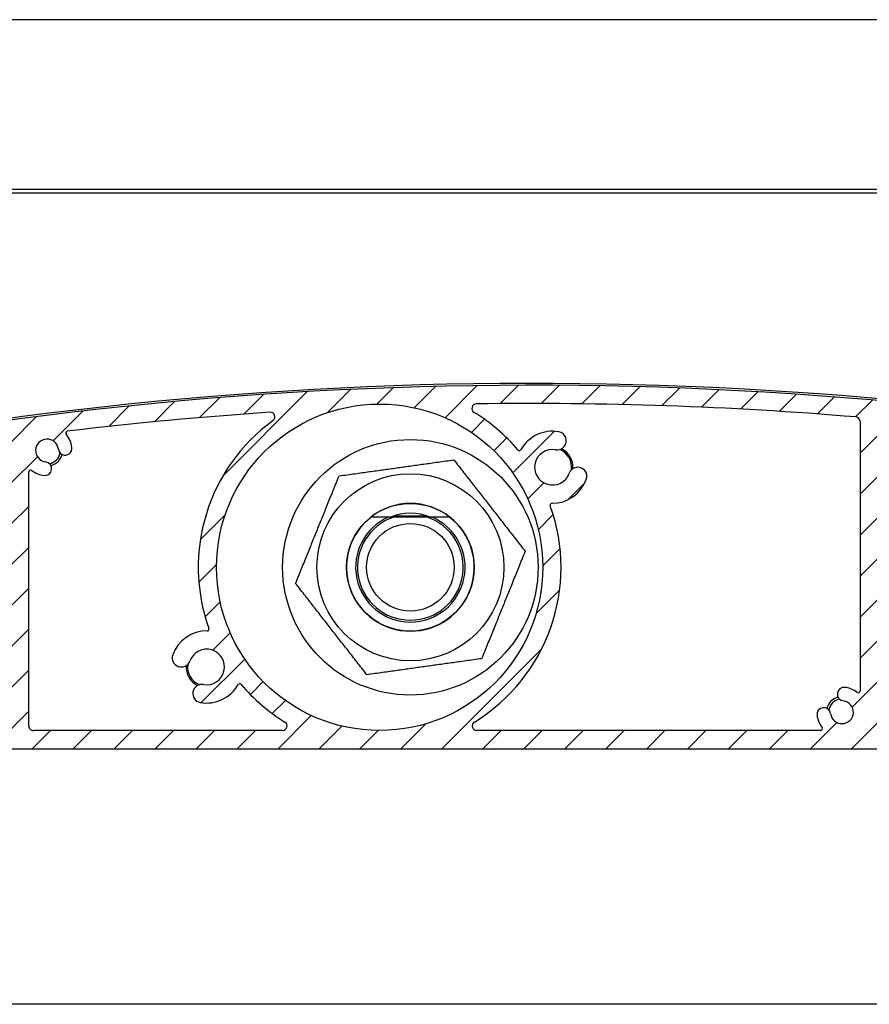
# Model space of a CAD drawing. Units: millimetres. Extents: x 9675 to 101067, y 1134 to 38967.
# Drawn here: x 22657 to 22750, y 6241 to 6349 of the extents above; entities that cross this region are included whole.
import ezdxf

# ---------------------------------------------------------------- set-up
doc = ezdxf.new("R2010")
doc.units = ezdxf.units.MM
doc.layers.add('system', color=120, linetype='Continuous', lineweight=25)

msp = doc.modelspace()

# ---------------------------------------------------------------- hatches: boundary and pattern name
at = {"layer": 'system'}
h = msp.add_hatch(dxfattribs=at)
h.set_pattern_fill('ANSI31', color=256, scale=25.4, style=0)
h.set_pattern_definition([(45, (9152.07783448284, 11859.11290551176), (-2.245064030267288, 2.245064030267288), [])])
edge = h.paths.add_edge_path()
edge.add_ellipse((22598.1072925132, 6289.820318898201), major_axis=(-0.1760497756466405, 0.09490245779103393), ratio=1, start_angle=28.32759996325897, end_angle=90.00000000004401)
edge.add_ellipse((22596.70748126077, 6287.223584707419), major_axis=(-0.3362988984881553, 2.729359457982074), ratio=1, start_angle=269.99999999999346, end_angle=324.6480871997353, ccw=False)
edge.add_ellipse((22598.69246995748, 6287.468165724495), major_axis=(0.09171788140585445, -0.7443707612678155), ratio=1, start_angle=269.99999999995157, end_angle=449.9999999999947, ccw=False)
edge.add_ellipse((22596.70748126077, 6287.223584707419), major_axis=(-0.1723384091396336, -1.238062790303957), ratio=0.9999999999999998, start_angle=104.9489659275062, end_angle=360.0000000000611)
edge.add_ellipse((22596.42518128688, 6285.195568462434), major_axis=(0.7899534546821215, -0.109961564744928), ratio=1, start_angle=269.9999999998863, end_angle=450.00000000001046, ccw=False)
edge.add_ellipse((22596.70748126077, 6287.223584707419), major_axis=(2.536585988559712, -1.288624796276914), ratio=1, start_angle=270.00000000002603, end_angle=289.0066187082001, ccw=False)
edge.add_ellipse((22595.32827218824, 6284.508688626898), major_axis=(-0.04623478742570309, 0.1945824874743376), ratio=1, start_angle=319.7025320233215, end_angle=449.9999999997866)
edge.add_ellipse((22612.64611357346, 6288.623584707784), major_axis=(15.56779196162527, 9.035698835151397), ratio=0.9999999999999998, start_angle=163.2348972109347, end_angle=359.9999999999999)
edge.add_ellipse((22627.78146686948, 6297.408291908621), major_axis=(0.4900048469313093, 0.0994748711173968), ratio=1, start_angle=18.65574942629694, end_angle=90.00000000052178)
edge.add_ellipse((22712.83248167502, 5878.45414778158), major_axis=(418.4441029967761, 89.93627003550044), ratio=1, start_angle=89.34549259094992, end_angle=90.00000000000001)
edge.add_ellipse((22622.68608016747, 6297.875923916203), major_axis=(-0.9776731378411438, -0.2101314720451855), ratio=1, start_angle=270.0000000000126, end_angle=449.9999999999808, ccw=False)
edge.add_ellipse((22712.83248167486, 5878.454147782351), major_axis=(-419.4120634513639, 94.83417649491327), ratio=1, start_angle=269.9999999999999, end_angle=294.87107872185777, ccw=False)
edge.add_ellipse((22807.44611357326, 6296.890834341975), major_axis=(-2.299895730261177e-11, 0.9999999999999964), ratio=1, start_angle=269.99999999998505, end_angle=347.258978228029, ccw=False)
edge.add_line((22808.44611357326, 6296.890834341997), (22808.44611357345, 6288.704660339656))
edge.add_ellipse((22807.44611357345, 6288.70466033963), major_axis=(2.300513291818625e-11, -0.9999999999999964), ratio=1, start_angle=269.99999999998465, end_angle=450.0000000000009, ccw=False)
edge.add_line((22806.44611357345, 6288.704660339608), (22806.44611357329, 6295.690413649419))
edge.add_ellipse((22805.94611357329, 6295.690413649405), major_axis=(0.4879956325930293, -0.1089048326297642), ratio=1, start_angle=12.58041659432145, end_angle=90.00000000012794)
edge.add_ellipse((22712.83248167487, 5878.454147782424), major_axis=(421.760803074106, -72.81363189832327), ratio=1, start_angle=87.21468822298124, end_angle=90.00000000000001)
edge.add_line((22785.64611357319, 6300.214950856534), (22785.64611357345, 6288.623584711768))
edge.add_ellipse((22765.64611357346, 6288.623584711298), major_axis=(19.99999999999999, 4.600013505127293e-10), ratio=1, start_angle=269.99999999999716, end_angle=359.9999999999996, ccw=False)
edge.add_line((22765.64611357392, 6268.623584711298), (22612.64611357392, 6268.623584707781))
edge.add_ellipse((22612.64611357346, 6288.623584707784), major_axis=(-4.949494949049327, -19.37788687523322), ratio=1, start_angle=269.99999999999966, end_angle=374.32813091614435, ccw=False)
edge.add_ellipse((22593.46200556697, 6293.523584707342), major_axis=(-0.1999999999999924, -4.60001350512712e-12), ratio=1, start_angle=269.99999999998494, end_angle=345.67186908385673, ccw=False)
edge.add_line((22593.46200556697, 6293.723584707346), (22594.06088235159, 6293.723584707361))
edge.add_ellipse((22594.06088235159, 6293.523584707356), major_axis=(-0.1000000000039849, 0.1732050807545974), ratio=1, start_angle=270.0000000000707, end_angle=329.9999999999046, ccw=False)
edge.add_line((22594.23408743235, 6293.623584707362), (22594.58049759388, 6293.023584707369))
edge.add_ellipse((22594.40729251311, 6292.923584707365), major_axis=(0.2000000000001162, 4.600013505129975e-12), ratio=1, start_angle=270.00000000031065, end_angle=390.00000000002893, ccw=False)
edge.add_line((22594.40729251313, 6292.723584707361), (22594.00729251313, 6292.723584707352))
edge.add_ellipse((22594.00729251313, 6292.523584707356), major_axis=(-4.610005512348823e-12, 0.1999999999999957), ratio=1, start_angle=0, end_angle=89.9999999999821)
edge.add_line((22593.80729251313, 6292.523584707349), (22593.80729251315, 6291.423584707349))
edge.add_ellipse((22594.00729251315, 6291.423584707358), major_axis=(-0.1999999999999902, -4.600013505127069e-12), ratio=1, start_angle=0, end_angle=89.99999999998494)
edge.add_line((22594.00729251316, 6291.223584707353), (22596.70729251316, 6291.223584707415))
edge.add_ellipse((22596.70729251316, 6291.423584707416), major_axis=(4.59224194395523e-12, -0.2000000000000135), ratio=1, start_angle=0, end_angle=89.99999999998717)
edge.add_line((22596.90729251315, 6291.423584707423), (22596.90729251313, 6292.523584707424))
edge.add_ellipse((22596.70729251313, 6292.523584707422), major_axis=(0.2000000000000079, 4.582249936733475e-12), ratio=1, start_angle=0, end_angle=89.99999999999004)
edge.add_line((22596.70729251313, 6292.723584707419), (22596.30729251313, 6292.723584707408))
edge.add_ellipse((22596.30729251312, 6292.923584707409), major_axis=(-0.09999999999608351, -0.1732050807592507), ratio=1, start_angle=269.99999999996896, end_angle=390.000000000074, ccw=False)
edge.add_line((22596.13408743236, 6293.023584707407), (22596.48049759386, 6293.623584707417))
edge.add_ellipse((22596.65370267462, 6293.523584707415), major_axis=(-0.2000000000000512, -4.635540641916478e-12), ratio=1, start_angle=269.99999999997476, end_angle=329.99999999995106, ccw=False)
edge.add_line((22596.65370267462, 6293.723584707419), (22597.7072925131, 6293.723584707444))
edge.add_ellipse((22597.7072925131, 6293.523584707436), major_axis=(-4.590021497905163e-12, 0.199999999999978), ratio=1, start_angle=269.9999999998249, end_angle=359.9999999999878, ccw=False)
edge.add_line((22597.9072925131, 6293.523584707444), (22597.90729251319, 6289.820318898199))
edge = h.paths.add_edge_path(flags=0)
edge.add_ellipse((22696.17955901977, 6288.505487851231), major_axis=(-17.88190314152879, -4.112849797420531e-10), ratio=1, start_angle=0, end_angle=360)
edge = h.paths.add_edge_path(flags=0)
edge.add_ellipse((22783.44611357329, 6295.762330521713), major_axis=(0.1584541815906858, 0.1220338983087317), ratio=1, start_angle=322.3982406853867, end_angle=449.9999999999077)
edge.add_ellipse((22781.64611357324, 6298.099529700179), major_axis=(2.729359457981876, 0.3362988984880379), ratio=1, start_angle=270.00000032930484, end_angle=300.577446477487, ccw=False)
edge.add_ellipse((22781.89069459032, 6296.114541003459), major_axis=(-0.744370761267815, -0.09171788140582053), ratio=1, start_angle=270.00000000006185, end_angle=450.0000012073764, ccw=False)
edge.add_ellipse((22781.64611357324, 6298.099529700179), major_axis=(0.1528631356193486, 1.24061793545339), ratio=1, start_angle=194.0486256740932, end_angle=449.9999999999957)
edge.add_ellipse((22779.66112487651, 6298.344110717167), major_axis=(-0.09171788137160813, -0.7443707612720329), ratio=1, start_angle=269.9999999999951, end_angle=449.9999999999951, ccw=False)
edge.add_ellipse((22781.64611357324, 6298.099529700179), major_axis=(-2.567823544039762, -0.9842673654423313), ratio=1, start_angle=270.00000000001427, end_angle=332.00345814747465, ccw=False)
edge.add_ellipse((22780.59026312667, 6300.854104047416), major_axis=(0.1974754353740333, -0.03167731718177636), ratio=1, start_angle=300.0854893105056, end_angle=450.0000000000717)
edge.add_ellipse((22712.83248167485, 5878.454147782322), major_axis=(426.2588836010303, -38.56636035754468), ratio=1, start_angle=86.05657831464349, end_angle=89.99999999999986)
edge.add_ellipse((22751.3537878731, 6304.215065397846), major_axis=(-1.150669510096574e-11, 0.4999999999999893), ratio=1, start_angle=354.8301613901671, end_angle=449.9999999999841)
edge.add_line((22750.8537878731, 6304.215065397831), (22750.85378787386, 6271.123584710966))
edge.add_ellipse((22751.35378787386, 6271.123584710978), major_axis=(-0.4999999999999938, -1.150003376281809e-11), ratio=1, start_angle=0, end_angle=89.99999999998494)
edge.add_line((22751.35378787387, 6270.623584710978), (22765.64611357387, 6270.623584711308))
edge.add_ellipse((22765.64611357346, 6288.623584711298), major_axis=(4.140123870806399e-10, -17.99999999999991), ratio=1, start_angle=3.053332494204976e-13, end_angle=90.0000000000012)
edge.add_line((22783.64611357346, 6288.62358471172), (22783.64611357329, 6295.76233052172))
edge = h.paths.add_edge_path(flags=0)
edge.add_ellipse((22744.51658869536, 6270.823584710815), major_axis=(0.1220338983087295, -0.158454181590688), ratio=1, start_angle=322.3982406856318, end_angle=450.0000000001369)
edge.add_ellipse((22746.85378787382, 6272.623584710869), major_axis=(0.3413426680860246, -2.728733256099549), ratio=1, start_angle=270.00000000000364, end_angle=300.47155357908906, ccw=False)
edge.add_ellipse((22744.86925459666, 6272.375335497716), major_axis=(-0.09309345493254163, 0.7441999789362612), ratio=1, start_angle=269.99999999997647, end_angle=449.99999999999807, ccw=False)
edge.add_ellipse((22746.85378787382, 6272.623584710869), major_axis=(1.240898335010307, -0.1505699909298883), ratio=1, start_angle=194.0486256741104, end_angle=449.9999999999982)
edge.add_ellipse((22747.09469985931, 6274.60902204689), major_axis=(-0.7445390010062012, 0.09034199455792945), ratio=1, start_angle=269.99999999998596, end_angle=450.00000000005065, ccw=False)
edge.add_ellipse((22746.85378787382, 6272.623584710869), major_axis=(-2.17874499694899, 1.677966101645021), ratio=1, start_angle=269.99999999999625, end_angle=300.68333937585527, ccw=False)
edge.add_ellipse((22748.65378787377, 6274.960783889415), major_axis=(4.58891127488115e-12, -0.2000000000000046), ratio=1, start_angle=322.3982406854997, end_angle=450.000000000151)
edge.add_line((22748.85378787378, 6274.960783889423), (22748.8537878731, 6304.475845358877))
edge.add_ellipse((22748.35378787309, 6304.475845358866), major_axis=(0.498270991317554, -0.04154538736636129), ratio=1, start_angle=4.766245897900657, end_angle=90.00000000010672)
edge.add_ellipse((22712.83248167486, 5878.454147782359), major_axis=(427.9571616518726, 6.055393535677638), ratio=1, start_angle=84.4230997373734, end_angle=89.9999999999998)
edge.add_ellipse((22706.78416219705, 6305.911359479025), major_axis=(-0.426993286812564, 0.2601475216430151), ratio=1, start_angle=302.1626988640204, end_angle=450.0000000000375)
edge.add_ellipse((22696.17955901977, 6288.505487851231), major_axis=(-12.85902007477111, 15.16363001546007), ratio=1, start_angle=270.0000000000001, end_angle=288.34943545993394, ccw=False)
edge.add_ellipse((22711.49572604246, 6301.493861941897), major_axis=(-0.09764368322102927, -0.1745442956015185), ratio=1, start_angle=339.5220703936359, end_angle=450.0000000001028)
edge.add_ellipse((22715.11752017619, 6299.467755515063), major_axis=(-3.887793482394161, 0.6982562840773971), ratio=1, start_angle=269.99999999999346, end_angle=340.9583451794236, ccw=False)
edge.add_ellipse((22715.63900271746, 6302.371297482925), major_axis=(0.9842515145301658, -0.1767737428044032), ratio=1, start_angle=269.9999999999781, end_angle=450.0000000000102, ccw=False)
edge.add_ellipse((22715.11752017619, 6299.467755515063), major_axis=(-0.6609152459884862, -1.834581978985942), ratio=1, start_angle=189.6298562970081, end_angle=450.0000000000014)
edge.add_ellipse((22717.89291342645, 6298.467909373692), major_axis=(0.338930895378708, 0.9408112712748435), ratio=1, start_angle=269.9999999999771, end_angle=449.99999999999244, ccw=False)
edge.add_ellipse((22715.11752017619, 6299.467755515063), major_axis=(3.949747762016271, -0.04463873259208449), ratio=1, start_angle=270.00000000002217, end_angle=340.83575840555864, ccw=False)
edge.add_ellipse((22715.0706212546, 6295.318020524588), major_axis=(-0.06784748064308026, 0.1881401588454339), ratio=1, start_angle=339.5220703936891, end_angle=450.0000000001068)
edge.add_ellipse((22696.17955901977, 6288.505487851231), major_axis=(16.95549783897792, 10.3827340118847), ratio=1, start_angle=269.99999999999966, end_angle=348.3491143679981, ccw=False)
edge.add_ellipse((22706.82340319646, 6271.123584709952), major_axis=(-0.5000000000000004, -1.150447465491675e-11), ratio=1, start_angle=301.4813050034373, end_angle=449.9999999999844)
edge.add_line((22706.82340319647, 6270.623584709945), (22744.51658869537, 6270.623584710813))
edge = h.paths.add_edge_path(flags=0)
edge.add_ellipse((22680.83563789168, 6275.549913058865), major_axis=(0.09801690444224452, 0.1743349834185921), ratio=1, start_angle=339.5220703936301, end_angle=450.0000000000097)
edge.add_ellipse((22677.21818698574, 6277.583763826042), major_axis=(3.887793482394143, -0.6982562840773968), ratio=1, start_angle=270.00000000001387, end_angle=340.835758405558, ccw=False)
edge.add_ellipse((22676.69670444447, 6274.68022185818), major_axis=(-0.9842515145301658, 0.1767737428044032), ratio=1, start_angle=270.00000000004223, end_angle=450.0000000000102, ccw=False)
edge.add_ellipse((22677.21818698574, 6277.583763826042), major_axis=(0.6609152459884862, 1.834581978985942), ratio=1, start_angle=189.6298562970081, end_angle=450.00000000002)
edge.add_ellipse((22674.44279373548, 6278.583609967412), major_axis=(-0.338930895378708, -0.9408112712748435), ratio=1, start_angle=269.9999999999716, end_angle=449.99999999999244, ccw=False)
edge.add_ellipse((22677.21818698574, 6277.583763826042), major_axis=(-3.949643215344036, 0.05308927845322078), ratio=1, start_angle=269.9999999999983, end_angle=340.95834517943206, ccw=False)
edge.add_ellipse((22677.27396432893, 6281.733388976339), major_axis=(0.06744479173279984, -0.1882848907058663), ratio=1, start_angle=339.5220703935858, end_angle=450.0000000000727)
edge.add_ellipse((22696.17955901977, 6288.505487851231), major_axis=(-16.0841330033324, -11.68720403091543), ratio=1, start_angle=269.99999999999847, end_angle=343.70457471053703, ccw=False)
edge.add_ellipse((22684.19843936248, 6304.99411264011), major_axis=(0.4988771518804149, 0.03349010796768975), ratio=1, start_angle=302.1626988641252, end_angle=449.9999999999008)
edge.add_ellipse((22712.83248167486, 5878.454147782337), major_axis=(424.9631044795544, 50.89557771671895), ratio=1, start_angle=87.01107643093988, end_angle=89.9999999999998)
edge.add_ellipse((22661.96068693838, 6303.218671371942), major_axis=(-0.1301449144735668, 0.1518627710687158), ratio=1, start_angle=326.233228768514, end_angle=450.0000000000323)
edge.add_ellipse((22659.72071106511, 6301.299033883457), major_axis=(-0.3362988984880871, 2.729359457982011), ratio=1, start_angle=269.9999999999947, end_angle=303.5719409863197, ccw=False)
edge.add_ellipse((22661.70569976183, 6301.54361490054), major_axis=(0.09171788140584484, -0.7443707612678183), ratio=1, start_angle=270.000000000017, end_angle=449.99999999999545, ccw=False)
edge.add_ellipse((22659.72071106511, 6301.299033883457), major_axis=(-1.240617935453388, 0.1528631356193285), ratio=1, start_angle=194.0486256740648, end_angle=450.0000000000077)
edge.add_ellipse((22659.47613004813, 6299.314045186737), major_axis=(0.7443707612720358, -0.09171788137159712), ratio=1, start_angle=270.00000000003735, end_angle=449.9999999999511, ccw=False)
edge.add_ellipse((22659.72071106511, 6301.299033883457), major_axis=(2.178744996949222, -1.677966101644834), ratio=1, start_angle=270.0000000000197, end_angle=300.57744647747967, ccw=False)
edge.add_ellipse((22657.92071106517, 6298.961834704911), major_axis=(-4.6000135051273e-12, 0.2000000000000002), ratio=1, start_angle=322.3982406854965, end_angle=449.9999999999849)
edge.add_line((22657.72071106517, 6298.961834704911), (22657.72071106581, 6271.123584708825))
edge.add_ellipse((22658.22071106581, 6271.123584708832), major_axis=(-0.5000000000000049, -1.150003376281835e-11), ratio=1, start_angle=0, end_angle=90.00000000011521)
edge.add_line((22658.22071106582, 6270.623584708832), (22685.53571484389, 6270.623584709461))
edge.add_ellipse((22685.53571484389, 6271.123584709465), major_axis=(0.4264053023183441, -0.2611101647864384), ratio=1, start_angle=301.4813050034396, end_angle=450.0000000000798)
edge.add_ellipse((22696.17955901977, 6288.505487851231), major_axis=(12.82654743175328, -15.19110771175405), ratio=1, start_angle=270.00000000000114, end_angle=288.34276172973443, ccw=False)
edge = h.paths.add_edge_path(flags=0)
edge.add_ellipse((22627.95795962585, 6275.448328715283), major_axis=(-0.1915080682795175, -0.05765986284972099), ratio=1, start_angle=302.5331023338877, end_angle=449.9999999999563)
edge.add_ellipse((22628.80844260287, 6272.623584708155), major_axis=(-2.679779939599046, 0.6174783197185586), ratio=1, start_angle=270.0000000000083, end_angle=299.73185297164775, ccw=False)
edge.add_ellipse((22629.25751774449, 6274.572515573323), major_axis=(0.7308490744361098, -0.1684031781050736), ratio=1, start_angle=270.00000000004945, end_angle=449.9999999999812, ccw=False)
edge.add_ellipse((22628.80844260287, 6272.623584708155), major_axis=(-0.5679606846278418, -1.113517247606451), ratio=1, start_angle=194.0486256740761, end_angle=449.9999999999651)
edge.add_ellipse((22630.59007019905, 6271.714847612748), major_axis=(0.3407764107767078, 0.6681103485638796), ratio=1, start_angle=270.00000000005616, end_angle=450.00000000005616, ccw=False)
edge.add_ellipse((22628.80844260287, 6272.623584708155), major_axis=(2.178744996947251, -1.677966101643715), ratio=0.9999999999999997, start_angle=0, end_angle=10.577446477486376, ccw=False)
edge.add_ellipse((22631.14564178143, 6270.823584708211), major_axis=(-0.2000000000000024, -4.591131720930348e-12), ratio=1, start_angle=322.398240685499, end_angle=449.9999999999875)
edge.add_line((22631.14564178143, 6270.623584708213), (22655.22071106582, 6270.623584708766))
edge.add_ellipse((22655.22071106581, 6271.123584708766), major_axis=(1.15044746549167e-11, -0.4999999999999982), ratio=1, start_angle=0, end_angle=90.00000000004957)
edge.add_line((22655.72071106581, 6271.123584708774), (22655.7207110651, 6302.054353031617))
edge.add_ellipse((22655.2207110651, 6302.054353031606), major_axis=(0.4954388365488319, 0.0673821878476664), ratio=1, start_angle=352.2550048991861, end_angle=450.0000000001606)
edge.add_ellipse((22712.83248167484, 5878.45414778246), major_axis=(420.058968503185, 82.06377385879244), ratio=0.9999999999999998, start_angle=86.69077810367895, end_angle=90.00000000000001)
edge.add_ellipse((22630.86457671074, 6298.022393191597), major_axis=(-0.2292392313126107, 0.4443527594459284), ratio=1, start_angle=343.7652480185021, end_angle=450.0000000000051)
edge.add_ellipse((22612.64611357346, 6288.623584707784), major_axis=(13.04480791337161, 15.16024361622326), ratio=1, start_angle=270.000000000001, end_angle=337.9997008359832, ccw=False)

# ---------------------------------------------------------------- linework, layer by layer
for p, q in [((28099.54611357207, 6348.505487976174), (21499.54611357208, 6348.505487823495)), ((28149.54611357248, 6329.905487977332), (21449.54611357249, 6329.905487822332)), ((28149.54611357251, 6329.505487977331), (21449.5461135725, 6329.505487822331)), ((22748.85378787309, 6304.475845358873), (22748.85378787378, 6274.960783889415)), ((22657.72071106581, 6271.123584708825), (22657.72071106517, 6298.961834704911)), ((22701.94402933498, 6294.005487851326), (22697.14819781167, 6294.005487851216)), ((22701.94402933498, 6294.005487851326), (22697.14819781167, 6294.005487851216)), ((22697.78704954781, 6294.155487851232), (22701.30517759885, 6294.155487851313)), ((22685.53571484389, 6270.623584709458), (22658.22071106582, 6270.623584708832)), ((22744.51658869537, 6270.623584710818), (22706.82340319647, 6270.623584709945)), ((22612.64611357392, 6268.623584707784), (22765.64611357392, 6268.623584711298)), ((22758.39474454356, 6240.623584711087), (22608.98918740023, 6240.62358470761))]:
    msp.add_line(p, q, dxfattribs=at)
for centre, radius in [((22696.17955901977, 6288.505487851231), 17.88190314152875), ((22699.54611357346, 6288.505487851275), 13.99999999999998), ((22699.54611357346, 6288.505487851275), 10.24999999999995), ((22699.54611357346, 6288.505487851275), 7.000031754730518), ((22699.54611357346, 6288.505487851275), 4.799999999999979)]:
    msp.add_circle(centre, radius, dxfattribs=at)
for centre, radius, start, end in [((22712.83248167483, 5878.454147782082), 430.2000000002153, 77.23764139333623, 102.1300569511936), ((22712.83248167486, 5878.454147782351), 429.9999999999991, 77.25897822929743, 102.1300569511936), ((22706.78416219704, 6305.911359479025), 0.4999999999999991, 90.81065436599859, 238.6479555020881), ((22712.83248167486, 5878.454147782351), 427.9999999999993, 85.23375410337225, 90.81065436599859), ((22712.83248167486, 5878.454147782351), 427.9999999999991, 93.84055902427572, 96.82948259326426), ((22684.19843936248, 6304.99411264011), 0.4999999999999991, 306.003257888028, 93.84055902427572), ((22696.17955901977, 6288.505487851231), 19.88190314152875, 40.29852004216087, 58.64795550185808), ((22748.35378787309, 6304.475845358866), 0.4999999999999991, 0, 85.23375410337225), ((22696.17955901977, 6288.505487851231), 19.88190314152875, 126.0032578885451, 199.7078325991039), ((22659.72071106511, 6301.299033883457), 1.249999999999998, 7.024312838590858, 262.9756871643628), ((22661.96068693838, 6303.218671371942), 0.1999999999999997, 96.8294825930602, 220.5962538248159), ((22659.72071106511, 6301.299033883457), 2.750000000000003, 7.024312838590858, 40.59625382481595), ((22715.11752017619, 6299.467755515063), 3.949999999999991, 79.8181044688717, 150.7764496485078), ((22715.63900271746, 6302.371297482925), 0.9999999999999977, 259.8181044688716, 79.8181044688717), ((22661.70569976183, 6301.54361490054), 0.7500000000000024, 187.0243128385908, 7.024312838590858), ((22711.49572604246, 6301.493861941897), 0.1999999999999996, 220.2985200421608, 330.7764496485078), ((22715.11752017619, 6299.467755515063), 1.949999999999997, 79.8181044688717, 340.1882481720211), ((22715.11752017617, 6299.467755515041), 2.099999999999997, 352.3374388555096, 67.66891056822541), ((22715.11752017617, 6299.467755515041), 2.250000000001326, 356.1215475467841, 63.88480271285841), ((22659.7207110651, 6301.299033883421), 1.450000000000467, 280.1962020026553, 349.8037949158779), ((22659.7207110651, 6301.299033883421), 1.700000000001056, 284.4604956319964, 345.5395023430511), ((22659.47613004813, 6299.314045186737), 0.7500000000000016, 262.9756871643628, 82.97568716436282), ((22717.89291342645, 6298.467909373692), 0.999999999999998, 340.1882481720211, 160.1882481720211), ((22657.92071106517, 6298.961834704911), 0.1999999999999996, 52.39824068662573, 180), ((22659.72071106511, 6301.299033883457), 2.75, 232.3982406868977, 262.9756871643628), ((22715.11752017619, 6299.467755515063), 3.949999999999991, 269.3524897664012, 340.1882481720211), ((22699.54611357346, 6288.505487851275), 7.000000000000001, 51.78678929858814, 128.2132107040973), ((22696.17955901977, 6288.505487851231), 19.88190314152875, 301.4813050046027, 19.83041937252373), ((22715.0706212546, 6295.318020524588), 0.1999999999999997, 89.35248976640122, 199.8304193725237), ((22699.54611357346, 6288.505487851275), 6.999999999999982, 128.2132107030864, 51.78678929987166), ((22699.54611357346, 6288.505487851275), 6.99999999999998, 128.2132107030864, 51.78678929987166), ((22699.54611357346, 6288.505487851275), 5.999999999999988, 113.5564643105237, 66.44353569222017), ((22699.54611357346, 6288.505487851275), 5.999999999999988, 113.5564643105237, 66.44353569222017), ((22699.54611357346, 6288.505487851275), 5.794499999999999, 108.3454793207602, 71.65452068187774), ((22699.54611357346, 6288.505487851275), 5.794499999999999, 108.3454793207602, 71.65452068187774), ((22699.54611357346, 6288.505487851275), 5.917499999999975, 68.34870703468563, 111.6512929679874), ((22677.21818698574, 6277.583763826042), 3.949999999999989, 89.22990299252099, 160.1882481720211), ((22677.27396432893, 6281.733388976339), 0.1999999999999997, 269.2299029929377, 19.70783259954676), ((22674.44279373548, 6278.583609967405), 0.9999999999999964, 160.1882481720211, 340.1882481720211), ((22677.21818698574, 6277.583763826042), 1.949999999999995, 259.8181044688716, 160.1882481720211), ((22677.21818698572, 6277.583763825991), 2.250000000001326, 176.1215498791592, 243.8848051428526), ((22677.21818698572, 6277.583763825991), 2.100000000000572, 172.3374416106867, 247.6689142454671), ((22676.69670444447, 6274.68022185818), 0.999999999999998, 79.8181044688717, 259.8181044688716), ((22677.21818698574, 6277.583763826042), 3.949999999999991, 259.8181044688716, 330.6538628742982), ((22680.83563789168, 6275.549913058865), 0.1999999999999997, 40.1759332682849, 150.6538628747747), ((22696.17955901977, 6288.505487851231), 19.88190314152875, 220.1759332682849, 238.5186949978103), ((22747.09469985931, 6274.60902204689), 0.7500000000000039, 83.08158006269343, 263.0815800626933), ((22746.85378787382, 6272.623584710869), 2.749999999999994, 52.39824068689769, 83.08158006269343), ((22748.65378787377, 6274.960783889415), 0.1999999999999996, 232.3982406866257, 0), ((22746.85378787381, 6272.62358471084), 1.700000000001056, 104.5663898958605, 165.6453979347979), ((22746.85378787381, 6272.62358471084), 1.45000000000051, 100.3020981531397, 169.9096907364348), ((22746.85378787382, 6272.623584710869), 1.249999999999989, 187.1302057367194, 83.08158006250227), ((22744.86925459666, 6272.375335497716), 0.7500000000000038, 7.130205736719437, 187.1302057367194), ((22746.85378787382, 6272.623584710869), 2.749999999999995, 187.1302057367194, 217.6017593156816), ((22685.53571484389, 6271.123584709465), 0.499999999999999, 270.0000000014591, 58.51869499781032), ((22706.82340319646, 6271.123584709945), 0.4999999999999991, 121.4813050046027, 270.0000000012506), ((22658.22071106581, 6271.123584708832), 0.499999999999999, 180, 270.0000000012506), ((22744.51658869536, 6270.823584710815), 0.1999999999999996, 270.0000000012506, 37.60175931621556)]:
    msp.add_arc(centre, radius, start, end, dxfattribs=at)
for points, weights in [([(22691.73361584747, 6298.520387382203), (22698.02331898403, 6299.399573248331), (22704.3130221206, 6300.278759114452)], [1, 1.15470053837925, 1]), ([(22704.3130221206, 6300.278759114452), (22708.2192709836, 6295.271309348987), (22712.12551984659, 6290.263859583516)], [1, 1.15470053837925, 1]), ([(22686.96670730032, 6286.747116119019), (22689.35016157389, 6292.633751750618), (22691.73361584747, 6298.520387382203)], [1, 1.15470053837925, 1]), ([(22697.14819781167, 6294.005487851216), (22696.25640800063, 6294.005487851195), (22695.21598655441, 6294.005487851173)], [1, 1.061844984808115, 1.102606433679943]), ([(22697.14819781167, 6294.005487851216), (22696.25640800063, 6294.005487851195), (22695.21598655441, 6294.005487851173)], [1, 1.061844984808115, 1.102606433679943]), ([(22703.87624059225, 6294.005487851369), (22702.83581914604, 6294.00548785134), (22701.94402933498, 6294.005487851326)], [1.102606433679947, 1.061844984808118, 1]), ([(22703.87624059225, 6294.005487851369), (22702.83581914604, 6294.00548785134), (22701.94402933498, 6294.005487851326)], [1.102606433679947, 1.061844984808118, 1]), ([(22712.12551984659, 6290.263859583516), (22709.74206557302, 6284.377223951931), (22707.35861129945, 6278.490588320332)], [1, 1.154700538379254, 1]), ([(22694.77920502632, 6276.732216588091), (22690.87295616332, 6281.739666353562), (22686.96670730032, 6286.747116119019)], [1, 1.154700538379252, 1]), ([(22707.35861129945, 6278.490588320332), (22701.06890816288, 6277.611402454218), (22694.77920502632, 6276.732216588091)], [1, 1.154700538379248, 1])]:
    msp.add_rational_spline(points, weights, degree=2, dxfattribs=at)

doc.saveas('drawing.dxf')
